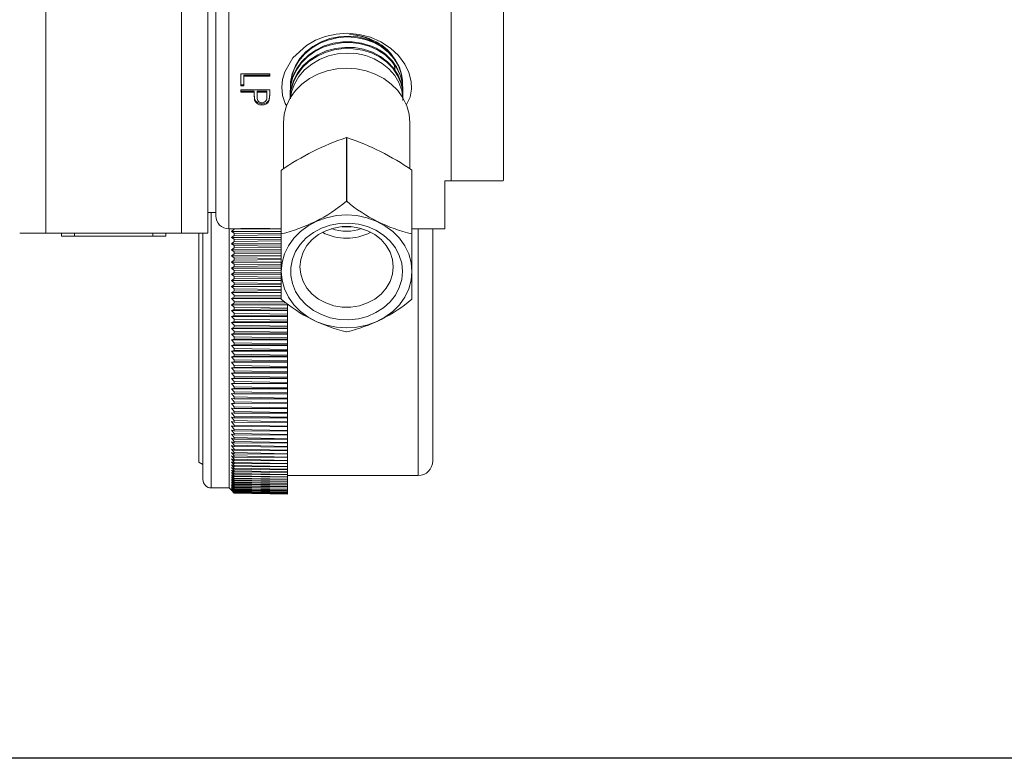
# Model space of a CAD drawing. Units: inches. Extents: x 0.7 to 33.2, y 0.3 to 21.7.
# Drawn here: x 20.3 to 25, y 0.3 to 3.8 of the extents above; entities that cross this region are included whole.
import ezdxf

# ---------------------------------------------------------------- set-up
doc = ezdxf.new("R2010")
doc.units = ezdxf.units.IN
doc.header["$MEASUREMENT"] = 0
doc.layers.add('BORDER', color=9, linetype='Continuous')

msp = doc.modelspace()

# ---------------------------------------------------------------- linework, layer by layer
at = {"color": 7, "linetype": 'Continuous', "lineweight": 15}
for p, q in [((20.4029, 5.5627), (20.4029, 2.8127)), ((21.0529, 2.8127), (21.0529, 5.5627)), ((21.1779, 5.5502), (21.1779, 2.8252)), ((22.3414, 3.0627), (22.3414, 5.3127)), ((21.2164, 2.8947), (21.2164, 4.1877)), ((22.5914, 4.1877), (22.5914, 3.0827)), ((21.3359, 3.5743), (21.4737, 3.5743)), ((21.3359, 3.5743), (21.3359, 3.5168)), ((21.35, 3.5633), (21.35, 3.5679)), ((21.4737, 3.5679), (21.35, 3.5679)), ((21.35, 3.5633), (21.35, 3.5168)), ((21.4737, 3.5633), (21.35, 3.5633)), ((21.4737, 3.5743), (21.4737, 3.5633)), ((22.1089, 3.5374), (22.1087, 3.5416)), ((21.35, 3.5217), (21.3359, 3.5217)), ((21.35, 3.5168), (21.3359, 3.5168)), ((21.3359, 3.4969), (21.4737, 3.4969)), ((21.3359, 3.4969), (21.3359, 3.4863)), ((21.3995, 3.4915), (21.3359, 3.4915)), ((21.3995, 3.4863), (21.3359, 3.4863)), ((21.3995, 3.4863), (21.3995, 3.4915)), ((21.3995, 3.4863), (21.3995, 3.4779)), ((21.4136, 3.4915), (21.4133, 3.4711)), ((21.4136, 3.4863), (21.4133, 3.4658)), ((21.4596, 3.4915), (21.4136, 3.4915)), ((21.4136, 3.4863), (21.4136, 3.4915)), ((21.4596, 3.4863), (21.4136, 3.4863)), ((21.4596, 3.4863), (21.4596, 3.4915)), ((21.4596, 3.4863), (21.4596, 3.4649)), ((21.4737, 3.4969), (21.4737, 3.4738)), ((21.5717, 3.4877), (21.5717, 3.4831)), ((21.5733, 3.5282), (21.573, 3.524)), ((22.1107, 3.5097), (22.1104, 3.5139)), ((21.4018, 3.4537), (21.3995, 3.4831)), ((21.4018, 3.4482), (21.3995, 3.4779)), ((21.4018, 3.4482), (21.4018, 3.4537)), ((21.4133, 3.4658), (21.4133, 3.4711)), ((21.4737, 3.4791), (21.4716, 3.4528)), ((21.4737, 3.4738), (21.4716, 3.4473)), ((21.4716, 3.4473), (21.4716, 3.4528)), ((21.5717, 3.4605), (21.5717, 3.4581)), ((22.1111, 3.469), (22.1111, 3.4741)), ((21.4367, 3.4254), (21.4367, 3.431)), ((21.5392, 3.34), (21.5392, 3.1196)), ((22.1436, 3.1196), (22.1436, 3.34)), ((21.8409, 2.9643), (21.8409, 3.2691)), ((21.8419, 3.2691), (21.8419, 2.9643)), ((21.5289, 2.8078), (21.5289, 3.1126)), ((21.5294, 3.1134), (21.5294, 2.8085)), ((22.1534, 2.8085), (22.1534, 3.1134)), ((22.1539, 3.1126), (22.1539, 2.8078)), ((22.3104, 3.0627), (22.3414, 3.0627)), ((22.3104, 3.0627), (22.3104, 2.8327)), ((22.5906, 3.0627), (22.3414, 3.0627)), ((21.1779, 2.9113), (21.2164, 2.9113)), ((21.2784, 2.8327), (21.5289, 2.8327)), ((21.2796, 1.593), (21.2796, 2.8327)), ((21.3042, 2.8311), (21.2905, 2.8201)), ((21.423, 2.8327), (21.3042, 2.8311)), ((21.3359, 2.8347), (21.4737, 2.8347)), ((21.3359, 2.8347), (21.3359, 2.8328)), ((21.35, 2.8328), (21.3359, 2.8328)), ((21.35, 2.8341), (21.35, 2.8347)), ((21.35, 2.8341), (21.35, 2.8328)), ((21.4737, 2.8341), (21.35, 2.8341)), ((21.4737, 2.8347), (21.4737, 2.8341)), ((22.1539, 2.8327), (22.3104, 2.8327)), ((22.2536, 1.7225), (22.2536, 2.8327)), ((20.2785, 2.8127), (20.4029, 2.8127)), ((20.4029, 2.8127), (21.0529, 2.8127)), ((20.4779, 2.7977), (20.4779, 2.8127)), ((20.5404, 2.7977), (20.4779, 2.7977)), ((20.5404, 2.8127), (20.5404, 2.7977)), ((20.5404, 2.7977), (20.9154, 2.7977)), ((20.9154, 2.7977), (20.9154, 2.8127)), ((20.9779, 2.7977), (20.9154, 2.7977)), ((20.9779, 2.8127), (20.9779, 2.7977)), ((21.0529, 2.8127), (21.1773, 2.8127)), ((21.1346, 1.717), (21.1346, 2.8129)), ((21.1546, 1.633), (21.1546, 2.8129)), ((21.2905, 2.8201), (21.3042, 2.8121)), ((21.2905, 2.8201), (21.5289, 2.8201)), ((21.3042, 2.8015), (21.2905, 2.7909)), ((21.2905, 2.7909), (21.3042, 2.7825)), ((21.2905, 2.7909), (21.5289, 2.7909)), ((21.3042, 2.8015), (21.3042, 2.8121)), ((21.3042, 2.8121), (21.5289, 2.8098)), ((21.5289, 2.8046), (21.3042, 2.8015)), ((21.3042, 2.7719), (21.3042, 2.7825)), ((21.3042, 2.7825), (21.5289, 2.7801)), ((21.5289, 2.4963), (21.5289, 2.8078)), ((22.1539, 2.8078), (22.1539, 2.4963)), ((21.3042, 2.7719), (21.2905, 2.7616)), ((21.2905, 2.7616), (21.3042, 2.7528)), ((21.2905, 2.7616), (21.5289, 2.7616)), ((21.3042, 2.7422), (21.2905, 2.7323)), ((21.2905, 2.7323), (21.3042, 2.7231)), ((21.2905, 2.7323), (21.5289, 2.7323)), ((21.5289, 2.7748), (21.3042, 2.7719)), ((21.3042, 2.7422), (21.3042, 2.7528)), ((21.3042, 2.7528), (21.5289, 2.7503)), ((21.5289, 2.7451), (21.3042, 2.7422)), ((21.3042, 2.7126), (21.2905, 2.703)), ((21.2905, 2.703), (21.3042, 2.6934)), ((21.2905, 2.703), (21.5289, 2.703)), ((21.3042, 2.7126), (21.3042, 2.7231)), ((21.3042, 2.7231), (21.5289, 2.7205)), ((21.5289, 2.7153), (21.3042, 2.7126)), ((21.3042, 2.6828), (21.3042, 2.6934)), ((21.3042, 2.6934), (21.5289, 2.6907)), ((21.5289, 2.6855), (21.3042, 2.6828)), ((21.3042, 2.6828), (21.2905, 2.6736)), ((21.2905, 2.6736), (21.3042, 2.6637)), ((21.2905, 2.6736), (21.5289, 2.6736)), ((21.3042, 2.6532), (21.2905, 2.6443)), ((21.2905, 2.6443), (21.3042, 2.6341)), ((21.2905, 2.6443), (21.5289, 2.6443)), ((21.3042, 2.6532), (21.3042, 2.6637)), ((21.3042, 2.6637), (21.5289, 2.6609)), ((21.5289, 2.6557), (21.3042, 2.6532)), ((21.3042, 2.6235), (21.2905, 2.615)), ((21.2905, 2.615), (21.3042, 2.6044)), ((21.2905, 2.615), (21.5289, 2.615)), ((21.3042, 2.5939), (21.2905, 2.5858)), ((21.3042, 2.6235), (21.3042, 2.6341)), ((21.3042, 2.6341), (21.5289, 2.6311)), ((21.5289, 2.6259), (21.3042, 2.6235)), ((21.3042, 2.5939), (21.3042, 2.6044)), ((21.3042, 2.6044), (21.5289, 2.6014)), ((21.5289, 2.5962), (21.3042, 2.5939)), ((21.2905, 2.5858), (21.3042, 2.5749)), ((21.2905, 2.5858), (21.5289, 2.5858)), ((21.3042, 2.5644), (21.2905, 2.5567)), ((21.2905, 2.5567), (21.3042, 2.5454)), ((21.2905, 2.5567), (21.5289, 2.5567)), ((21.3042, 2.5644), (21.3042, 2.5749)), ((21.3042, 2.5749), (21.5289, 2.5718)), ((21.5289, 2.5666), (21.3042, 2.5644)), ((21.3042, 2.535), (21.3042, 2.5454)), ((21.3042, 2.5454), (21.5289, 2.5422)), ((21.3042, 2.535), (21.2905, 2.5276)), ((21.2905, 2.5276), (21.3042, 2.5161)), ((21.2905, 2.5276), (21.5289, 2.5276)), ((21.3042, 2.5056), (21.2905, 2.4987)), ((21.2905, 2.4987), (21.3042, 2.4868)), ((21.2905, 2.4987), (21.5289, 2.4987)), ((21.5289, 2.537), (21.3042, 2.535)), ((21.3042, 2.5056), (21.3042, 2.5161)), ((21.3042, 2.5161), (21.5289, 2.5128)), ((21.5289, 2.5076), (21.3042, 2.5056)), ((21.3042, 2.4765), (21.2905, 2.4699)), ((21.2905, 2.4699), (21.3042, 2.4578)), ((21.2905, 2.4699), (21.5586, 2.4699)), ((21.3042, 2.4765), (21.3042, 2.4868)), ((21.3042, 2.4868), (21.5463, 2.4832)), ((21.5527, 2.4785), (21.3042, 2.4765)), ((21.3042, 2.4474), (21.3042, 2.4578)), ((21.3042, 2.4578), (21.5586, 2.4538)), ((21.5586, 2.4494), (21.3042, 2.4474)), ((21.5586, 2.4699), (21.5586, 2.4538)), ((21.5586, 2.4494), (21.5586, 2.4538)), ((21.5586, 2.4494), (21.5586, 2.4413)), ((21.3042, 2.4474), (21.2905, 2.4413)), ((21.2905, 2.4413), (21.3042, 2.4288)), ((21.2905, 2.4413), (21.5586, 2.4413)), ((21.3042, 2.4186), (21.2905, 2.4129)), ((21.2905, 2.4129), (21.3042, 2.4001)), ((21.2905, 2.4129), (21.5586, 2.4129)), ((21.3042, 2.4186), (21.3042, 2.4288)), ((21.3042, 2.4288), (21.5586, 2.4248)), ((21.5586, 2.4204), (21.3042, 2.4186)), ((21.5586, 2.4413), (21.5586, 2.4248)), ((21.5586, 2.4204), (21.5586, 2.4248)), ((21.5586, 2.4204), (21.5586, 2.4129)), ((21.5586, 2.4129), (21.5586, 2.396)), ((21.3042, 2.3899), (21.2905, 2.3846)), ((21.2905, 2.3846), (21.3042, 2.3716)), ((21.2905, 2.3846), (21.5586, 2.3846)), ((21.3042, 2.3615), (21.2905, 2.3566)), ((21.2905, 2.3566), (21.3042, 2.3433)), ((21.2905, 2.3566), (21.5586, 2.3566)), ((21.3042, 2.3899), (21.3042, 2.4001)), ((21.3042, 2.4001), (21.5586, 2.396)), ((21.5586, 2.3916), (21.3042, 2.3899)), ((21.3042, 2.3615), (21.3042, 2.3716)), ((21.3042, 2.3716), (21.5586, 2.3674)), ((21.5586, 2.3631), (21.3042, 2.3615)), ((21.5586, 2.3916), (21.5586, 2.396)), ((21.5586, 2.3916), (21.5586, 2.3846)), ((21.5586, 2.3846), (21.5586, 2.3674)), ((21.5586, 2.3631), (21.5586, 2.3674)), ((21.5586, 2.3631), (21.5586, 2.3566)), ((21.5586, 2.3566), (21.5586, 2.339)), ((21.3042, 2.3333), (21.2905, 2.3288)), ((21.2905, 2.3288), (21.3042, 2.3153)), ((21.2905, 2.3288), (21.5586, 2.3288)), ((21.3042, 2.3333), (21.3042, 2.3433)), ((21.3042, 2.3433), (21.5586, 2.339)), ((21.5586, 2.3347), (21.3042, 2.3333)), ((21.3042, 2.3053), (21.3042, 2.3153)), ((21.3042, 2.3153), (21.5586, 2.3109)), ((21.5586, 2.3066), (21.3042, 2.3053)), ((21.5586, 2.3347), (21.5586, 2.339)), ((21.5586, 2.3347), (21.5586, 2.3288)), ((21.5586, 2.3288), (21.5586, 2.3109)), ((21.5586, 2.3066), (21.5586, 2.3109)), ((21.5586, 2.3066), (21.5586, 2.3013)), ((21.3042, 2.3053), (21.2905, 2.3013)), ((21.2905, 2.3013), (21.3042, 2.2875)), ((21.2905, 2.3013), (21.5586, 2.3013)), ((21.3042, 2.2777), (21.2905, 2.2741)), ((21.2905, 2.2741), (21.3042, 2.26)), ((21.2905, 2.2741), (21.5586, 2.2741)), ((21.3042, 2.2777), (21.3042, 2.2875)), ((21.3042, 2.2875), (21.5586, 2.283)), ((21.5586, 2.2788), (21.3042, 2.2777)), ((21.3042, 2.2503), (21.3042, 2.26)), ((21.3042, 2.26), (21.5586, 2.2554)), ((21.5586, 2.3013), (21.5586, 2.283)), ((21.5586, 2.2788), (21.5586, 2.283)), ((21.5586, 2.2788), (21.5586, 2.2741)), ((21.5586, 2.2741), (21.5586, 2.2554)), ((21.3042, 2.2503), (21.2905, 2.2471)), ((21.2905, 2.2471), (21.3042, 2.2328)), ((21.2905, 2.2471), (21.5586, 2.2471)), ((21.3042, 2.2232), (21.2905, 2.2204)), ((21.2905, 2.2204), (21.3042, 2.2059)), ((21.2905, 2.2204), (21.5586, 2.2204)), ((21.5586, 2.2513), (21.3042, 2.2503)), ((21.3042, 2.2232), (21.3042, 2.2328)), ((21.3042, 2.2328), (21.5586, 2.2282)), ((21.5586, 2.2241), (21.3042, 2.2232)), ((21.5586, 2.2513), (21.5586, 2.2554)), ((21.5586, 2.2513), (21.5586, 2.2471)), ((21.5586, 2.2471), (21.5586, 2.2282)), ((21.5586, 2.2241), (21.5586, 2.2282)), ((21.5586, 2.2241), (21.5586, 2.2204)), ((21.5586, 2.2204), (21.5586, 2.2012)), ((21.3042, 2.1964), (21.2905, 2.1941)), ((21.2905, 2.1941), (21.3042, 2.1794)), ((21.2905, 2.1941), (21.5586, 2.1941)), ((21.3042, 2.17), (21.2905, 2.1682)), ((21.2905, 2.1682), (21.3042, 2.1532)), ((21.2905, 2.1682), (21.5586, 2.1682)), ((21.3042, 2.1964), (21.3042, 2.2059)), ((21.3042, 2.2059), (21.5586, 2.2012)), ((21.5586, 2.1972), (21.3042, 2.1964)), ((21.3042, 2.17), (21.3042, 2.1794)), ((21.3042, 2.1794), (21.5586, 2.1747)), ((21.5586, 2.1707), (21.3042, 2.17)), ((21.5586, 2.1972), (21.5586, 2.2012)), ((21.5586, 2.1972), (21.5586, 2.1941)), ((21.5586, 2.1941), (21.5586, 2.1747)), ((21.5586, 2.1707), (21.5586, 2.1747)), ((21.5586, 2.1707), (21.5586, 2.1682)), ((21.5586, 2.1682), (21.5586, 2.1484)), ((21.3042, 2.144), (21.2905, 2.1426)), ((21.2905, 2.1426), (21.3042, 2.1274)), ((21.2905, 2.1426), (21.5586, 2.1426)), ((21.3042, 2.1184), (21.2905, 2.1173)), ((21.3042, 2.144), (21.3042, 2.1532)), ((21.3042, 2.1532), (21.5586, 2.1484)), ((21.5586, 2.1445), (21.3042, 2.144)), ((21.3042, 2.1184), (21.3042, 2.1274)), ((21.3042, 2.1274), (21.5586, 2.1226)), ((21.5586, 2.1187), (21.3042, 2.1184)), ((21.5586, 2.1445), (21.5586, 2.1484)), ((21.5586, 2.1445), (21.5586, 2.1426)), ((21.5586, 2.1426), (21.5586, 2.1226)), ((21.5586, 2.1187), (21.5586, 2.1226)), ((21.5586, 2.1187), (21.5586, 2.1173)), ((21.2905, 2.1173), (21.3042, 2.102)), ((21.2905, 2.1173), (21.5586, 2.1173)), ((21.3042, 2.0931), (21.2905, 2.0925)), ((21.2905, 2.0925), (21.3042, 2.0771)), ((21.2905, 2.0925), (21.5586, 2.0925)), ((21.3042, 2.0931), (21.3042, 2.102)), ((21.3042, 2.102), (21.5586, 2.0971)), ((21.5586, 2.0933), (21.3042, 2.0931)), ((21.3042, 2.0683), (21.3042, 2.0771)), ((21.3042, 2.0771), (21.5586, 2.0721)), ((21.5586, 2.1173), (21.5586, 2.0971)), ((21.5586, 2.0933), (21.5586, 2.0971)), ((21.5586, 2.0933), (21.5586, 2.0925)), ((21.5586, 2.0925), (21.5586, 2.0721)), ((21.5586, 2.0683), (21.5586, 2.0721)), ((21.3042, 2.0683), (21.2905, 2.0681)), ((21.2905, 2.0681), (21.3042, 2.0525)), ((21.2905, 2.0681), (21.5586, 2.0681)), ((21.3042, 2.0439), (21.2905, 2.0442)), ((21.2905, 2.0442), (21.3042, 2.0284)), ((21.5586, 2.0683), (21.3042, 2.0683)), ((21.3042, 2.0439), (21.3042, 2.0525)), ((21.3042, 2.0525), (21.5586, 2.0475)), ((21.5586, 2.0438), (21.3042, 2.0439)), ((21.3042, 2.0199), (21.3042, 2.0284)), ((21.3042, 2.0284), (21.5586, 2.0233)), ((21.5586, 2.0683), (21.5586, 2.0681)), ((21.5586, 2.0681), (21.5586, 2.0475)), ((21.5586, 2.0438), (21.5586, 2.0475)), ((21.5586, 2.0438), (21.5586, 2.0233)), ((21.3042, 2.0199), (21.2905, 2.0207)), ((21.2905, 2.0207), (21.3042, 2.0047)), ((21.3042, 1.9964), (21.2905, 1.9976)), ((21.2905, 1.9976), (21.3042, 1.9816)), ((21.5586, 2.0197), (21.3042, 2.0199)), ((21.3042, 1.9964), (21.3042, 2.0047)), ((21.3042, 2.0047), (21.5586, 1.9996)), ((21.5586, 1.9961), (21.3042, 1.9964)), ((21.3042, 1.9734), (21.3042, 1.9816)), ((21.3042, 1.9816), (21.5586, 1.9764)), ((21.5586, 2.0197), (21.5586, 2.0233)), ((21.5586, 2.0197), (21.5586, 1.9996)), ((21.5586, 1.9961), (21.5586, 1.9996)), ((21.5586, 1.9961), (21.5586, 1.9764)), ((21.3042, 1.9734), (21.2905, 1.975)), ((21.2905, 1.975), (21.3042, 1.9589)), ((21.3042, 1.951), (21.2905, 1.953)), ((21.2905, 1.953), (21.3042, 1.9367)), ((21.3042, 1.929), (21.2905, 1.9314)), ((21.2905, 1.9314), (21.3042, 1.9151)), ((21.5586, 1.9729), (21.3042, 1.9734)), ((21.3042, 1.951), (21.3042, 1.9589)), ((21.3042, 1.9589), (21.5586, 1.9537)), ((21.5586, 1.9503), (21.3042, 1.951)), ((21.3042, 1.929), (21.3042, 1.9367)), ((21.3042, 1.9367), (21.5586, 1.9315)), ((21.5586, 1.9729), (21.5586, 1.9764)), ((21.5586, 1.9729), (21.5586, 1.9537)), ((21.5586, 1.9503), (21.5586, 1.9537)), ((21.5586, 1.9503), (21.5586, 1.9315)), ((21.5586, 1.9282), (21.5586, 1.9315)), ((21.3042, 1.9075), (21.2905, 1.9104)), ((21.2905, 1.9104), (21.3042, 1.894)), ((21.3042, 1.8866), (21.2905, 1.8899)), ((21.2905, 1.8899), (21.3042, 1.8735)), ((21.5586, 1.9282), (21.3042, 1.929)), ((21.3042, 1.9075), (21.3042, 1.9151)), ((21.3042, 1.9151), (21.5586, 1.9098)), ((21.5586, 1.9066), (21.3042, 1.9075)), ((21.3042, 1.8866), (21.3042, 1.894)), ((21.3042, 1.894), (21.5586, 1.8887)), ((21.5586, 1.8855), (21.3042, 1.8866)), ((21.5586, 1.9282), (21.5586, 1.9098)), ((21.5586, 1.9066), (21.5586, 1.9098)), ((21.5586, 1.9066), (21.5586, 1.8887)), ((21.5586, 1.8855), (21.5586, 1.8887)), ((21.5586, 1.8855), (21.5586, 1.8681)), ((21.3042, 1.8663), (21.2905, 1.87)), ((21.2905, 1.87), (21.3042, 1.8535)), ((21.3042, 1.8465), (21.2905, 1.8507)), ((21.2905, 1.8507), (21.3042, 1.8341)), ((21.3042, 1.8663), (21.3042, 1.8735)), ((21.3042, 1.8735), (21.5586, 1.8681)), ((21.5586, 1.8651), (21.3042, 1.8663)), ((21.3042, 1.8465), (21.3042, 1.8535)), ((21.3042, 1.8535), (21.5586, 1.8481)), ((21.5586, 1.8452), (21.3042, 1.8465)), ((21.5586, 1.8651), (21.5586, 1.8681)), ((21.5586, 1.8651), (21.5586, 1.8481)), ((21.5586, 1.8452), (21.5586, 1.8481)), ((21.5586, 1.8452), (21.5586, 1.8287)), ((21.3042, 1.8273), (21.2905, 1.8319)), ((21.2905, 1.8319), (21.3042, 1.8153)), ((21.3042, 1.8087), (21.2905, 1.8137)), ((21.2905, 1.8137), (21.3042, 1.7971)), ((21.3042, 1.7908), (21.2905, 1.7962)), ((21.2905, 1.7962), (21.3042, 1.7795)), ((21.3042, 1.8273), (21.3042, 1.8341)), ((21.3042, 1.8341), (21.5586, 1.8287)), ((21.5586, 1.8258), (21.3042, 1.8273)), ((21.3042, 1.8087), (21.3042, 1.8153)), ((21.3042, 1.8153), (21.5586, 1.8099)), ((21.5586, 1.8071), (21.3042, 1.8087)), ((21.3042, 1.7908), (21.3042, 1.7971)), ((21.3042, 1.7971), (21.5586, 1.7917)), ((21.5586, 1.789), (21.3042, 1.7908)), ((21.5586, 1.8258), (21.5586, 1.8287)), ((21.5586, 1.8258), (21.5586, 1.8099)), ((21.5586, 1.8071), (21.5586, 1.8099)), ((21.5586, 1.8071), (21.5586, 1.7917)), ((21.5586, 1.789), (21.5586, 1.7917)), ((21.5586, 1.789), (21.5586, 1.7741)), ((21.3042, 1.7734), (21.2905, 1.7793)), ((21.2905, 1.7793), (21.3042, 1.7626)), ((21.3042, 1.7567), (21.2905, 1.763)), ((21.2905, 1.763), (21.3042, 1.7463)), ((21.3042, 1.7406), (21.2905, 1.7473)), ((21.2905, 1.7473), (21.3042, 1.7307)), ((21.3042, 1.7734), (21.3042, 1.7795)), ((21.3042, 1.7795), (21.5586, 1.7741)), ((21.5586, 1.7715), (21.3042, 1.7734)), ((21.3042, 1.7567), (21.3042, 1.7626)), ((21.3042, 1.7626), (21.5586, 1.7572)), ((21.5586, 1.7547), (21.3042, 1.7567)), ((21.3042, 1.7406), (21.3042, 1.7463)), ((21.3042, 1.7463), (21.5586, 1.7409)), ((21.5586, 1.7715), (21.5586, 1.7741)), ((21.5586, 1.7715), (21.5586, 1.7572)), ((21.5586, 1.7547), (21.5586, 1.7572)), ((21.5586, 1.7547), (21.5586, 1.7409)), ((21.1346, 1.717), (21.1546, 1.7055)), ((21.3042, 1.7252), (21.2905, 1.7323)), ((21.2905, 1.7323), (21.3042, 1.7157)), ((21.3042, 1.7105), (21.2905, 1.718)), ((21.2905, 1.718), (21.3042, 1.7014)), ((21.3042, 1.6965), (21.2905, 1.7043)), ((21.2905, 1.7043), (21.3042, 1.6878)), ((21.5586, 1.7385), (21.3042, 1.7406)), ((21.3042, 1.7252), (21.3042, 1.7307)), ((21.3042, 1.7307), (21.5586, 1.7253)), ((21.5586, 1.723), (21.3042, 1.7252)), ((21.3042, 1.7105), (21.3042, 1.7157)), ((21.3042, 1.7157), (21.5586, 1.7103)), ((21.5586, 1.7081), (21.3042, 1.7105)), ((21.3042, 1.6965), (21.3042, 1.7014)), ((21.3042, 1.7014), (21.5586, 1.696)), ((21.5586, 1.6939), (21.3042, 1.6965)), ((21.5586, 1.7385), (21.5586, 1.7409)), ((21.5586, 1.7385), (21.5586, 1.7253)), ((21.5586, 1.723), (21.5586, 1.7253)), ((21.5586, 1.723), (21.5586, 1.7103)), ((21.5586, 1.7081), (21.5586, 1.7103)), ((21.5586, 1.7081), (21.5586, 1.696)), ((21.5586, 1.6939), (21.5586, 1.696)), ((21.3042, 1.6831), (21.2905, 1.6913)), ((21.2905, 1.6913), (21.3042, 1.6749)), ((21.3042, 1.6704), (21.2905, 1.679)), ((21.2905, 1.679), (21.3042, 1.6627)), ((21.3042, 1.6585), (21.2905, 1.6674)), ((21.2905, 1.6674), (21.3042, 1.6512)), ((21.3042, 1.6473), (21.2905, 1.6566)), ((21.2905, 1.6566), (21.3042, 1.6404)), ((21.3042, 1.6831), (21.3042, 1.6878)), ((21.3042, 1.6878), (21.5586, 1.6824)), ((21.5586, 1.6805), (21.3042, 1.6831)), ((21.3042, 1.6704), (21.3042, 1.6749)), ((21.3042, 1.6749), (21.5586, 1.6696)), ((21.5586, 1.6677), (21.3042, 1.6704)), ((21.3042, 1.6585), (21.3042, 1.6627)), ((21.3042, 1.6627), (21.5586, 1.6574)), ((21.5586, 1.6556), (21.3042, 1.6585)), ((21.3042, 1.6473), (21.3042, 1.6512)), ((21.3042, 1.6512), (21.5586, 1.6459)), ((21.5586, 1.6939), (21.5586, 1.6824)), ((21.5586, 1.6805), (21.5586, 1.6824)), ((21.5586, 1.6805), (21.5586, 1.6696)), ((21.5586, 1.6677), (21.5586, 1.6696)), ((21.5586, 1.6677), (21.5586, 1.6574)), ((21.5586, 1.6556), (21.5586, 1.6574)), ((21.5586, 1.6556), (21.5586, 1.6459)), ((21.5586, 1.6525), (22.1836, 1.6525)), ((21.3042, 1.6367), (21.2905, 1.6464)), ((21.2905, 1.6464), (21.3042, 1.6304)), ((21.3042, 1.627), (21.2905, 1.637)), ((21.2905, 1.637), (21.3042, 1.621)), ((21.3042, 1.6179), (21.2905, 1.6283)), ((21.2905, 1.6283), (21.3042, 1.6125)), ((21.3042, 1.6096), (21.2905, 1.6203)), ((21.2905, 1.6203), (21.3042, 1.6047)), ((21.3042, 1.602), (21.2905, 1.6131)), ((21.2905, 1.6131), (21.3042, 1.5976)), ((21.3042, 1.5952), (21.2905, 1.6066)), ((21.2905, 1.6066), (21.3042, 1.5913)), ((21.3042, 1.5892), (21.2905, 1.6009)), ((21.2905, 1.6009), (21.3042, 1.5857)), ((21.5586, 1.6442), (21.3042, 1.6473)), ((21.3042, 1.6367), (21.3042, 1.6404)), ((21.3042, 1.6404), (21.5586, 1.6352)), ((21.5586, 1.6336), (21.3042, 1.6367)), ((21.3042, 1.627), (21.3042, 1.6304)), ((21.3042, 1.6304), (21.5586, 1.6252)), ((21.5586, 1.6237), (21.3042, 1.627)), ((21.3042, 1.6179), (21.3042, 1.621)), ((21.3042, 1.621), (21.5586, 1.6159)), ((21.5586, 1.6146), (21.3042, 1.6179)), ((21.3042, 1.6096), (21.3042, 1.6125)), ((21.3042, 1.6125), (21.5586, 1.6074)), ((21.5586, 1.6061), (21.3042, 1.6096)), ((21.3042, 1.602), (21.3042, 1.6047)), ((21.3042, 1.6047), (21.5586, 1.5996)), ((21.5586, 1.5985), (21.3042, 1.602)), ((21.5586, 1.6442), (21.5586, 1.6459)), ((21.5586, 1.6442), (21.5586, 1.6352)), ((21.5586, 1.6336), (21.5586, 1.6352)), ((21.5586, 1.6336), (21.5586, 1.6252)), ((21.5586, 1.6237), (21.5586, 1.6252)), ((21.5586, 1.6237), (21.5586, 1.6159)), ((21.5586, 1.6146), (21.5586, 1.6159)), ((21.5586, 1.6146), (21.5586, 1.6074)), ((21.5586, 1.6061), (21.5586, 1.6074)), ((21.5586, 1.6061), (21.5586, 1.5996)), ((21.1946, 1.593), (21.2796, 1.593)), ((21.2796, 1.593), (21.2905, 1.5821)), ((21.3042, 1.5839), (21.2905, 1.5959)), ((21.2905, 1.5959), (21.3042, 1.5809)), ((21.3042, 1.5794), (21.2905, 1.5917)), ((21.2905, 1.5917), (21.3042, 1.5769)), ((21.3042, 1.5757), (21.2905, 1.5883)), ((21.2905, 1.5883), (21.3042, 1.5737)), ((21.3042, 1.5727), (21.2905, 1.5856)), ((21.2905, 1.5856), (21.3042, 1.5712)), ((21.3042, 1.5705), (21.2905, 1.5837)), ((21.2905, 1.5837), (21.3042, 1.5695)), ((21.3042, 1.5691), (21.2905, 1.5825)), ((21.2905, 1.5825), (21.3042, 1.5686)), ((21.3042, 1.5685), (21.2905, 1.5821)), ((21.3042, 1.5952), (21.3042, 1.5976)), ((21.3042, 1.5976), (21.5586, 1.5926)), ((21.5586, 1.5916), (21.3042, 1.5952)), ((21.3042, 1.5892), (21.3042, 1.5913)), ((21.3042, 1.5913), (21.5586, 1.5863)), ((21.5586, 1.5854), (21.3042, 1.5892)), ((21.3042, 1.5839), (21.3042, 1.5857)), ((21.3042, 1.5857), (21.5586, 1.5808)), ((21.5586, 1.5801), (21.3042, 1.5839)), ((21.3042, 1.5794), (21.3042, 1.5809)), ((21.3042, 1.5809), (21.5586, 1.5761)), ((21.5586, 1.5755), (21.3042, 1.5794)), ((21.3042, 1.5757), (21.3042, 1.5769)), ((21.3042, 1.5769), (21.5586, 1.5721)), ((21.5586, 1.5716), (21.3042, 1.5757)), ((21.3042, 1.5727), (21.3042, 1.5737)), ((21.3042, 1.5737), (21.5586, 1.569)), ((21.5586, 1.5686), (21.3042, 1.5727)), ((21.3042, 1.5705), (21.3042, 1.5712)), ((21.3042, 1.5712), (21.5586, 1.5666)), ((21.5586, 1.5663), (21.3042, 1.5705)), ((21.3042, 1.5691), (21.3042, 1.5695)), ((21.3042, 1.5695), (21.5586, 1.565)), ((21.5586, 1.5648), (21.3042, 1.5691)), ((21.3042, 1.5685), (21.3042, 1.5686)), ((21.3042, 1.5686), (21.5586, 1.5641)), ((21.5586, 1.5641), (21.3042, 1.5685)), ((21.5586, 1.5985), (21.5586, 1.5996)), ((21.5586, 1.5985), (21.5586, 1.5926)), ((21.5586, 1.5916), (21.5586, 1.5926)), ((21.5586, 1.5916), (21.5586, 1.5863)), ((21.5586, 1.5854), (21.5586, 1.5863)), ((21.5586, 1.5854), (21.5586, 1.5808)), ((21.5586, 1.5801), (21.5586, 1.5808)), ((21.5586, 1.5801), (21.5586, 1.5761)), ((21.5586, 1.5755), (21.5586, 1.5761)), ((21.5586, 1.5755), (21.5586, 1.5721)), ((21.5586, 1.5716), (21.5586, 1.5721)), ((21.5586, 1.5716), (21.5586, 1.569)), ((21.5586, 1.5686), (21.5586, 1.569)), ((21.5586, 1.5686), (21.5586, 1.5666)), ((21.5586, 1.5663), (21.5586, 1.5666)), ((21.5586, 1.5663), (21.5586, 1.565)), ((21.5586, 1.5648), (21.5586, 1.565)), ((21.5586, 1.5648), (21.5586, 1.5641)), ((21.5586, 1.5641), (21.5586, 1.5641))]:
    msp.add_line(p, q, dxfattribs=at)
at = {"color": 8, "linetype": 'Continuous', "lineweight": 15}
for p, q in [((21.2784, 4.1877), (21.2784, 2.8327)), ((21.1946, 1.593), (21.1946, 2.9113)), ((22.1836, 2.8327), (22.1836, 1.7932)), ((22.1836, 1.7932), (22.1836, 1.6525))]:
    msp.add_line(p, q, dxfattribs=at)
at = {"color": 7, "linetype": 'Continuous', "lineweight": 15, "flags": 128}
for points in [[(21.5547, 3.4222), (21.5485, 3.4324), (21.5358, 3.4702), (21.5314, 3.5101), (21.535, 3.5472), (21.5455, 3.5838), (21.5852, 3.6513), (21.6499, 3.7101), (21.6927, 3.7346), (21.7391, 3.7526), (21.7917, 3.7644), (21.8457, 3.7679), (21.9012, 3.7628), (21.9551, 3.7489), (22.0057, 3.7266), (22.0514, 3.6966), (22.0892, 3.6611), (22.1193, 3.6204), (22.1386, 3.58), (22.1494, 3.5379), (22.1511, 3.5), (22.1453, 3.4631), (22.1267, 3.4243)], [(21.5723, 3.4705), (21.5719, 3.4734), (21.574, 3.5141), (21.5835, 3.5528), (21.6007, 3.5906), (21.6242, 3.6244), (21.6546, 3.6552), (21.6894, 3.6804), (21.7295, 3.7008), (21.7717, 3.7147), (21.8171, 3.7224), (21.8619, 3.7234), (21.9074, 3.7178), (21.9498, 3.7059), (21.9903, 3.6876), (22.0255, 3.6643), (22.0564, 3.6354), (22.0804, 3.6034), (22.0982, 3.5673), (22.1064, 3.5397)], [(21.955, 3.7083), (21.913, 3.7209), (21.8676, 3.7274), (21.8228, 3.7273), (21.7773, 3.7204), (21.7348, 3.7073), (21.6941, 3.6877), (21.6587, 3.6632), (21.6276, 3.633), (21.6033, 3.5996), (21.5852, 3.5622), (21.5748, 3.5237), (21.5721, 3.4877)], [(21.5736, 3.5073), (21.5729, 3.5227), (21.579, 3.5623), (21.5925, 3.6005), (21.6131, 3.6362), (21.6402, 3.6684), (21.673, 3.6962), (21.7105, 3.7189), (21.7518, 3.7357), (21.7956, 3.7464), (21.8407, 3.7505), (21.8858, 3.748), (21.9296, 3.7389), (21.9709, 3.7237), (22.0085, 3.7027), (22.0413, 3.6765), (22.0684, 3.6459), (22.0891, 3.6119), (22.1027, 3.5753), (22.1089, 3.5373), (22.1085, 3.5263)], [(22.108, 3.5415), (22.1044, 3.5718), (22.0922, 3.6087), (22.073, 3.6433), (22.0472, 3.6746), (22.0155, 3.7017), (21.9789, 3.7238), (21.9383, 3.7403), (21.895, 3.7506), (21.8502, 3.7545), (21.8051, 3.7517), (21.761, 3.7425), (21.7191, 3.7269), (21.6807, 3.7055), (21.6469, 3.6788), (21.6186, 3.6475), (21.5966, 3.6125), (21.5815, 3.5748), (21.5739, 3.5355), (21.5739, 3.5282)], [(21.5717, 3.4549), (21.5754, 3.4943), (21.5869, 3.5337), (21.6052, 3.5699), (21.6309, 3.6039), (21.6617, 3.6328), (21.6986, 3.6575), (21.7384, 3.676), (21.7824, 3.6888), (21.8268, 3.6949), (21.8729, 3.6944), (21.9168, 3.6875), (21.9598, 3.6738), (21.9983, 3.6547), (22.0334, 3.6295), (22.0621, 3.6005), (22.0853, 3.5667), (22.101, 3.5311), (22.1096, 3.4927), (22.1104, 3.4604)], [(22.1102, 3.4741), (22.1102, 3.4929), (22.1025, 3.5315), (22.0877, 3.5674), (22.0654, 3.6016), (22.0374, 3.6312), (22.003, 3.6571), (21.965, 3.6769), (21.9223, 3.6914), (21.8786, 3.6992), (21.8326, 3.7006), (21.7881, 3.6954), (21.7438, 3.6834), (21.7035, 3.6657), (21.666, 3.6417), (21.6345, 3.6133), (21.6081, 3.5799), (21.5889, 3.5441), (21.5764, 3.5049), (21.5718, 3.4656), (21.5721, 3.4605)], [(22.1103, 3.4468), (22.1108, 3.4573), (22.105, 3.4951), (22.0915, 3.5325), (22.0713, 3.5665), (22.044, 3.5979), (22.0117, 3.6241), (21.9736, 3.6458), (21.9328, 3.6612), (21.8883, 3.6708), (21.8436, 3.6736), (21.7977, 3.6698), (21.7542, 3.6596), (21.712, 3.6427), (21.6746, 3.6206), (21.6409, 3.5926), (21.6138, 3.561), (21.5925, 3.5248), (21.5787, 3.4872), (21.5734, 3.4544)], [(22.1436, 3.34), (22.1399, 3.3809), (22.1288, 3.4209), (22.1107, 3.4588), (22.0859, 3.4938), (22.0551, 3.525), (22.019, 3.5517), (21.9786, 3.5732), (21.9348, 3.5889), (21.8887, 3.5985), (21.8414, 3.6017), (21.7941, 3.5985), (21.748, 3.5889), (21.7042, 3.5732), (21.6638, 3.5517), (21.6277, 3.525), (21.5969, 3.4938), (21.5721, 3.4588), (21.554, 3.4209), (21.5429, 3.3809), (21.5392, 3.34)], [(22.0668, 3.619), (22.0703, 3.6101), (22.0743, 3.5879)], [(22.1064, 3.5397), (22.111, 3.5013), (22.1102, 3.4912)], [(21.4133, 3.4658), (21.4139, 3.4555), (21.4169, 3.4457), (21.4204, 3.4415), (21.4251, 3.4383), (21.4307, 3.4363), (21.4367, 3.4356)], [(22.1536, 2.6287), (22.1498, 2.671), (22.1383, 2.7123), (22.1196, 2.7515), (22.094, 2.7877), (22.0622, 2.8199), (22.0249, 2.8475), (21.9831, 2.8696), (21.9379, 2.8859), (21.8902, 2.8958), (21.8414, 2.8991), (21.7926, 2.8958), (21.7449, 2.8859), (21.6997, 2.8696), (21.6579, 2.8475), (21.6206, 2.8199), (21.5888, 2.7877), (21.5632, 2.7515), (21.5445, 2.7123), (21.533, 2.671), (21.5292, 2.6287), (21.533, 2.5864), (21.5445, 2.5452), (21.5632, 2.506), (21.5888, 2.4698), (21.6206, 2.4376), (21.6579, 2.41), (21.6997, 2.3878), (21.7449, 2.3716), (21.7926, 2.3617), (21.8414, 2.3584), (21.8902, 2.3617), (21.9379, 2.3716), (21.9831, 2.3878), (22.0249, 2.41), (22.0622, 2.4376), (22.094, 2.4698), (22.1196, 2.506), (22.1383, 2.5452), (22.1498, 2.5864), (22.1536, 2.6287)], [(22.1086, 2.6287), (22.1048, 2.6678), (22.0933, 2.7058), (22.0747, 2.7416), (22.0493, 2.7741), (22.0179, 2.8024), (21.9815, 2.8258), (21.941, 2.8435), (21.8977, 2.8549), (21.8527, 2.8599), (21.8075, 2.8583), (21.7632, 2.85), (21.7211, 2.8354), (21.6825, 2.8148), (21.6485, 2.7889), (21.62, 2.7583), (21.5979, 2.7241), (21.5828, 2.687), (21.5752, 2.6484), (21.5752, 2.6091), (21.5828, 2.5704), (21.5979, 2.5334), (21.62, 2.4992), (21.6485, 2.4686), (21.6825, 2.4427), (21.7211, 2.4221), (21.7632, 2.4075), (21.8075, 2.3992), (21.8527, 2.3975), (21.8977, 2.4025), (21.941, 2.414), (21.9815, 2.4317), (22.0179, 2.455), (22.0493, 2.4834), (22.0747, 2.5159), (22.0933, 2.5516), (22.1048, 2.5896), (22.1086, 2.6287)], [(22.0644, 2.6508), (22.0606, 2.6863), (22.0493, 2.7206), (22.031, 2.7525), (22.0062, 2.7809), (21.9758, 2.805), (21.9408, 2.8237), (21.9024, 2.8366), (21.862, 2.8431), (21.8208, 2.8431), (21.7804, 2.8366), (21.742, 2.8237), (21.707, 2.805), (21.6766, 2.7809), (21.6518, 2.7525), (21.6335, 2.7206), (21.6222, 2.6863), (21.6184, 2.6508), (21.6222, 2.6154), (21.6335, 2.5811), (21.6518, 2.5492), (21.6766, 2.5207), (21.707, 2.4967), (21.742, 2.478), (21.7804, 2.4651), (21.8208, 2.4585), (21.862, 2.4585), (21.9024, 2.4651), (21.9408, 2.478), (21.9758, 2.4967), (22.0062, 2.5207), (22.031, 2.5492), (22.0493, 2.5811), (22.0606, 2.6154), (22.0644, 2.6508)]]:
    msp.add_lwpolyline(points, dxfattribs=at)
at = {"color": 7, "linetype": 'Continuous', "lineweight": 15}
for centre, radius, start, end in [((21.8443, 3.473), 0.2894, 57.5658, 87.693), ((21.8449, 3.5112), 0.2512, 57.9268, 87.4757), ((21.8715, 3.481), 0.2422, 14.0431, 69.8164), ((21.8821, 3.4918), 0.2284, 5.5211, 71.3774), ((21.8956, 3.5457), 0.2005, 31.8356, 58.8077), ((21.4333, 3.4641), 0.0332, 198.1538, 275.8399), ((21.4334, 3.4584), 0.0333, 197.8643, 275.7409), ((21.4362, 3.4596), 0.024, 271.1326, 12.783), ((21.4399, 3.4647), 0.0339, 264.5825, 339.4046), ((21.4399, 3.4591), 0.0339, 264.6726, 339.6968), ((22.2377, 2.0862), 1.2477, 108.5433, 124.5868), ((21.8414, 2.8077), 0.4614, 89.9354, 90.0646), ((21.4487, 2.0933), 1.2398, 55.362, 71.5079), ((21.803, 2.9304), 0.3292, 146.2271, 146.3903), ((21.8875, 2.9356), 0.3198, 33.6054, 33.7735), ((22.3414, 3.0827), 0.25, 355.4259, 0), ((21.3529, 3.551), 0.7631, 283.3767, 309.7534), ((21.8414, 2.5029), 0.4614, 89.9354, 90.0646), ((22.3235, 3.5381), 0.7491, 229.9947, 256.8752), ((21.2784, 2.8947), 0.062, 180, 270), ((21.0529, 2.8252), 0.125, 354.2763, 0), ((21.8414, 3.0316), 0.2106, 250.0432, 289.9568), ((21.8414, 3.0461), 0.2045, 263.4353, 276.5647), ((21.7561, 2.6569), 0.2727, 146.2102, 146.4072), ((21.8414, 3.0394), 0.2514, 242.6537, 297.3463), ((21.9306, 2.6595), 0.268, 33.5892, 33.7897), ((21.7823, 2.6646), 0.3042, 213.603, 213.7796), ((22.0174, 3.0822), 0.7631, 230.2466, 256.6233), ((21.6718, 3.0693), 0.7491, 283.1247, 310.0054), ((21.9084, 2.6594), 0.2947, 326.2194, 326.4017), ((21.8414, 2.7243), 0.3845, 269.9225, 270.0775), ((22.1836, 1.7225), 0.07, 270, 0), ((21.1946, 1.633), 0.04, 180, 270)]:
    msp.add_arc(centre, radius, start, end, dxfattribs=at)
at = {"layer": 'BORDER'}
msp.add_line((33.25, 0.3), (0.75, 0.3), dxfattribs=at)

doc.saveas('drawing.dxf')
